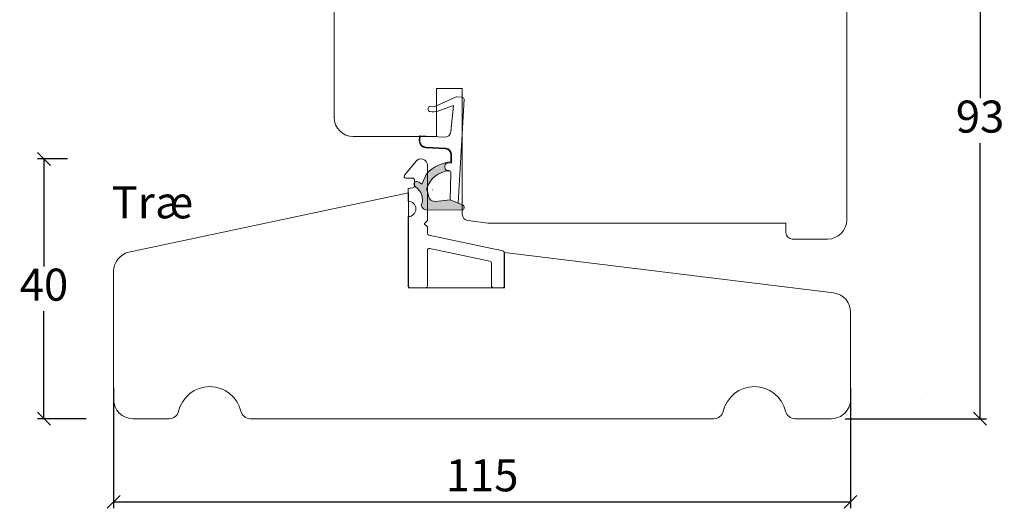
# Model space of a CAD drawing. Units: millimetres. Extents: x 1932 to 4269, y 884 to 2174.
# Drawn here: x 2406 to 2560, y 1271 to 1348 of the extents above; entities that cross this region are included whole.
import ezdxf

# ---------------------------------------------------------------- set-up
doc = ezdxf.new("R2010")
doc.units = ezdxf.units.MM
doc.styles.get("Standard").update_dxf_attribs({"font": 'txt.shx', "height": 5})
doc.dimstyles.new('ISO-25', dxfattribs={"dimtxt": 2, "dimasz": 2, "dimexe": 1, "dimexo": 5, "dimgap": 1, "dimtad": 1, "dimtih": 1, "dimtoh": 1, "dimdec": 1, "dimtxsty": 'Standard', "dimblk": 'OBLIQUE', "dimcen": 5, "dimclrd": 1, "dimclre": 1, "dimadec": 0, "dimazin": 0, "dimtfac": 1, "dimtdec": 1, "dimtmove": 1, "dimatfit": 3, "dimldrblk": 'OBLIQUE', "dimfxl": 1.25, "dimarcsym": 0})

# ---------------------------------------------------------------- blocks, each defined once
blk = doc.blocks.new('_Oblique')
at = {"color": 0, "lineweight": -2}
blk.add_line((-0.5, -0.5), (0.5, 0.5), dxfattribs=at)
blk = doc.blocks.new('*D1157')
at = {"color": 1, "lineweight": -2, "transparency": 16777216}
for p, q in [((2420.751864508244, 1290.075344898564), (2420.751864508244, 1271.286917396407)), ((2535.751864508241, 1290.075344898562), (2535.751864508241, 1271.286917396407)), ((2420.751864508244, 1272.286917396407), (2535.751864508241, 1272.286917396407))]:
    blk.add_line(p, q, dxfattribs=at)
at = {"layer": 'Defpoints', "color": 0, "lineweight": 9, "transparency": 16777216}
for p in [(2420.751864508244, 1295.075344898564), (2535.751864508241, 1295.075344898562), (2535.751864508241, 1272.286917396407)]:
    blk.add_point(p, dxfattribs=at)
at = {"color": 1, "lineweight": -2, "transparency": 16777216, "xscale": 2, "yscale": 2, "zscale": 2, "rotation": 180}
blk.add_blockref('_Oblique', (2420.751864508244, 1272.286917396407), dxfattribs=at)
at = {"color": 1, "lineweight": -2, "transparency": 16777216, "xscale": 2, "yscale": 2, "zscale": 2}
blk.add_blockref('_Oblique', (2535.751864508241, 1272.286917396407), dxfattribs=at)
at = {"color": 0, "lineweight": 9, "transparency": 16777216, "insert": (2478.251864508243, 1275.786917396407), "char_height": 5, "attachment_point": 5}
blk.add_mtext('115', dxfattribs=at)
blk = doc.blocks.new('*D1158')
at = {"color": 1, "lineweight": -2, "transparency": 16777216}
for p, q in [((2539.198119909914, 1378.277799910904), (2556.962719453295, 1378.277799910904)), ((2555.962719453295, 1378.277799910904), (2555.962719453295, 1335.276562286174)), ((2555.962719453295, 1285.275324661445), (2555.962719453295, 1328.276562286174)), ((2534.916306789799, 1285.275324661445), (2556.962719453295, 1285.275324661445))]:
    blk.add_line(p, q, dxfattribs=at)
at = {"layer": 'Defpoints', "color": 0, "lineweight": 9, "transparency": 16777216}
for p in [(2534.198119909914, 1378.277799910904), (2529.916306789799, 1285.275324661445), (2555.962719453295, 1285.275324661445)]:
    blk.add_point(p, dxfattribs=at)
at = {"color": 1, "lineweight": -2, "transparency": 16777216, "xscale": 2, "yscale": 2, "zscale": 2}
for p, rotation in [((2555.962719453295, 1378.277799910904), 90), ((2555.962719453295, 1285.275324661445), 270)]:
    blk.add_blockref('_Oblique', p, dxfattribs=dict(at, rotation=rotation))
at = {"color": 0, "lineweight": 9, "transparency": 16777216, "insert": (2555.962719453295, 1331.776562286173), "char_height": 5, "attachment_point": 5}
blk.add_mtext('93', dxfattribs=at)
blk = doc.blocks.new('*D1159')
at = {"color": 1, "lineweight": -2, "transparency": 16777216}
for p, q in [((2413.573849207901, 1325.812628414648), (2408.876983630074, 1325.812628414648)), ((2409.876983630074, 1325.812628414648), (2409.876983630074, 1309.043976538046)), ((2409.876983630074, 1285.275324661445), (2409.876983630074, 1302.043976538046)), ((2416.468934011333, 1285.275324661445), (2408.876983630074, 1285.275324661445))]:
    blk.add_line(p, q, dxfattribs=at)
at = {"layer": 'Defpoints', "color": 0, "lineweight": 9, "transparency": 16777216}
for p in [(2418.573849207901, 1325.812628414648), (2409.876983630074, 1285.275324661445), (2421.468934011333, 1285.275324661445)]:
    blk.add_point(p, dxfattribs=at)
at = {"color": 1, "lineweight": -2, "transparency": 16777216, "xscale": 2, "yscale": 2, "zscale": 2}
for p, rotation in [((2409.876983630074, 1325.812628414648), 90), ((2409.876983630074, 1285.275324661445), 270)]:
    blk.add_blockref('_Oblique', p, dxfattribs=dict(at, rotation=rotation))
at = {"color": 0, "lineweight": 9, "transparency": 16777216, "insert": (2409.876983630074, 1305.543976538045), "char_height": 5, "attachment_point": 5}
blk.add_mtext('40', dxfattribs=at)
blk = doc.blocks.new('A$C0AF047EA')
at = {"lineweight": 9}
h = blk.add_hatch(color=256, dxfattribs=at)
h.set_gradient(color1=(122, 175, 223), color2=(122, 175, 223), name='INVHEMISPHERICAL')
h.paths.add_polyline_path([(11.32859725869093, 17.24996158246449, 0.3937680234751278), (11.04967182598148, 17.54922043799525), (5.665206682138887, 17.92840812418171, 0.3545442253219425), (4.633415944021635, 17.20553591068528, -0.3596101337296012), (3.541968493034801, 14.38049756801183, 0.4060173848986504), (3.344139062169234, 13.71204175395587, 0.2981926167352509), (3.874717253046128, 13.57622434982341, 0.06792987403732788), (4.529008551834522, 13.90418864538697), (5.038814044001811, 12.59803364986192, 0.1274382333149269), (5.26051306901536, 12.14807952640467, 0.1753467174547604), (8.824554967031872, 10.14363280304724), (8.797203638655901, 9.076930996387546, -0.4067249021750503), (7.897499350837279, 8.200000337100846), (4.828597258690479, 8.200000337100391, 0.4142135623728614), (3.72859725869057, 7.100000337100937), (3.728597258690115, 6.400000337101574), (3.828597258690024, 6.400000337101574), (3.828597258690479, 7.100000337100937, -0.4142135623729046), (4.828597258690479, 8.100000337100482), (7.897499350837279, 8.100000337100482, 0.4067249021750809), (8.897170781746809, 9.074367736307977), (8.930200372375111, 10.36252177080632), (8.44285654665373, 10.36252177080632, -0.4217420882414298), (7.943020831199192, 10.87533807120235), (7.947461444951387, 11.0485220075434, -0.4067249021753473), (8.447297160405924, 11.53570570714737), (8.634087029193324, 11.53570570714737, 0.08709322901954752), (8.736250413659945, 11.55363719973411, -0.3174375648775681), (5.275113534703905, 14.67142251527048, 0.1037712740545877), (5.672366918526222, 15.70922953762874, -0.3990020041813256), (6.816966809585665, 16.47441696393571), (9.076967906952177, 16.08645561930143), (11.12858043938786, 16.81167294112765, 0.3178536132064898), (11.32859725869093, 17.09452159956163)])
for p, q in [((8.933918096669913, 11.82563937832856), (9.076967906952177, 16.08645561930143)), ((10.32859725869093, 16.52888969105561), (10.32859725869048, 0.3000003371007551)), ((7.574374228712713, 6.400000337100664), (3.828597258690024, 6.400000337101119)), ((8.764583863092867, 1.365619443181913), (8.573277403082557, 5.446823923399279)), ((4.828597258690479, 2.215975901493039), (4.828597258690479, 2.02067049848938)), ((5.734117651287761, 1.720670498489199), (5.128597258690661, 1.720670498489199)), ((5.734117651287761, 1.720670498489199), (8.999800710183536, 0.03347025725088315)), ((8.764583863092412, 1.365619443181913), (6.367517525296989, 2.381850050869616)), ((10.0285972586903, 3.371005732333288e-07), (9.137502258959103, 3.371005732333288e-07))]:
    blk.add_line(p, q, dxfattribs=at)
blk.add_lwpolyline([(8.634087029193324, 11.53570570714737), (8.447297160405924, 11.53570570714737, 0.4067249021750954), (7.947461444951387, 11.04852200754385), (7.943020831199192, 10.8753380712028, 0.421742088241694), (8.44285654665373, 10.36252177080632), (8.930200372375111, 10.36252177080632), (8.897170781746809, 9.074367736307977, -0.4067249021751017), (7.897499350837279, 8.100000337100482), (4.828597258690479, 8.100000337100482, 0.414213562373095), (3.828597258690479, 7.100000337100482), (3.828597258690024, 6.400000337101574), (3.728597258690115, 6.400000337101574), (3.72859725869057, 7.100000337100482, -0.4142135623730466), (4.828597258690479, 8.200000337100391), (7.897499350837279, 8.200000337100846, 0.4067249021749592), (8.797203638655901, 9.076930996387091), (8.824554967031872, 10.14363280304724, -0.1753467174537356), (5.260513069030821, 12.14807952638648, -0.1274382333209987), (5.038814044001811, 12.59803364986192), (4.529008551834522, 13.90418864538697, -0.06792987403174788), (3.874717253102972, 13.57622434984296, -0.2981926167679792), (3.344139062169234, 13.71204175395587, -0.4060173849038985), (3.541968493042532, 14.38049756801638, 0.3596101337285318), (4.633415944021635, 17.20553591068528, -0.3545442253217905), (5.665206682138432, 17.92840812418171), (11.04967182598148, 17.54922043799525, -0.3937680234751424), (11.32859725869093, 17.24996158246449), (11.32859725869093, 17.09452159956118, -0.3178536132064563), (11.12858043938786, 16.81167294112765), (9.076967906952177, 16.08645561930143), (6.81696680958612, 16.47441696393571, 0.3990020041813872), (5.672366918526222, 15.70922953762874, -0.1037712740545895), (5.275113534703905, 14.67142251527048, 0.3174375648775508), (8.73625041365949, 11.55363719973411)], format="xyb", dxfattribs=at)
for centre, radius, start, end in [((6.018018818725068, 12.80090801778397), 1, 191.7050947919161, 220.7551990323405), ((8.634087029193324, 11.83570570714755), 0.3, 270, 358.0771118665306), ((7.574374228712713, 5.400000337100664), 1, 2.683775159470611, 90), ((5.128597258690661, 2.215975901493039), 0.3, 98.87430827647535, 180), ((5.128597258690661, 2.02067049848938), 0.3, 180, 270), ((5.475669020395344, -0.006898750150867272), 2.549806775046317, 69.5266899599643, 98.87430827650108), ((9.137502258959103, 0.3000003371007551), 0.3, 242.6770689248809, 270), ((10.0285972586903, 0.3000003371007551), 0.3, 270, 0)]:
    blk.add_arc(centre, radius, start, end, dxfattribs=at)

msp = doc.modelspace()

# ---------------------------------------------------------------- linework, layer by layer
at = {"lineweight": 0}
for q in [(2470.541839786396, 1320.982042597591), (2470.541839786396, 1320.98204259759)]:
    msp.add_line((2470.537053778735, 1320.981025300258), q, dxfattribs=at)
at = {"lineweight": 9}
msp.add_line((2547.783974390326, 1289.323440038629), (2547.783974390326, 1289.323440038629), dxfattribs=at)
for points in [[(2535.158087562754, 1351.550908353071, 0.3788661086953291), (2532.523695592969, 1354.528546807995), (2469.158087562754, 1362.308865166337), (2469.158087562754, 1377.073968009802, 0.4769755326982444), (2467.950175871936, 1378.052115610536), (2457.534352490301, 1375.838164005574, 0.3541185725307043), (2455.158087562754, 1372.903721203372), (2455.158087562754, 1345.219998969962), (2455.158087562754, 1341.33680572937), (2455.158087562754, 1332.308865166337, 0.414213562373095), (2458.158087562754, 1329.308865166337), (2471.158087562754, 1329.308865166337), (2471.158087562754, 1336.808865166337), (2475.158087562754, 1336.808865166337), (2475.158087562754, 1317.17438505118, 0.372660150919358), (2476.014658490435, 1316.18472445218), (2479.183143813191, 1315.808865166337), (2525.658087562754, 1315.808865166337), (2525.658087562754, 1314.308865166337, 0.414213562373095), (2526.658087562754, 1313.308865166337), (2532.158087562754, 1313.308865166337, 0.414213562373095), (2535.158087562754, 1316.308865166337), (2535.158087562754, 1341.336805729371), (2535.158087562754, 1345.219998969962)], [(2466.75186450824, 1305.695863767828), (2466.751864508241, 1320.511911046082), (2423.12812943579, 1311.239399911877, 0.354118572530746), (2420.751864508242, 1308.304957109676), (2420.751864508243, 1288.275324661445, 0.4142135623731171), (2423.751864508245, 1285.275324661444), (2429.431638430681, 1285.275324661444, 0.3475404855924297), (2430.891151196913, 1286.429170815291, -0.7905694150418612), (2440.621236305124, 1286.429170815289, 0.3475404855921402), (2442.080749071354, 1285.275324661444), (2476.756193751017, 1285.275324661444), (2480.756193751017, 1285.275324661444), (2514.43163843068, 1285.275324661444, 0.347540485592313), (2515.891151196912, 1286.429170815291, -0.79056941504188), (2525.621236305122, 1286.429170815289, 0.3475404855922493), (2527.080749071354, 1285.275324661444), (2532.751864508242, 1285.275324661444, 0.4142135623730953), (2535.751864508241, 1288.275324661444), (2535.751864508241, 1301.916902481087, 0.3788661086952427), (2533.117472538458, 1304.894540936011), (2481.751864508241, 1311.201444563513), (2481.751864508241, 1305.695863767827)]]:
    msp.add_lwpolyline(points, format="xyb", close=True, dxfattribs=at)
at = {"color": 1, "lineweight": 9}
msp.add_lwpolyline([(2467.90190029831, 1325.393736995764, -0.7296901742283949), (2469.71572633436, 1324.812628414647), (2469.71572633436, 1316.212628414647), (2469.21572633436, 1315.712628414647), (2469.71572633436, 1315.212628414647), (2469.71572633436, 1314.206242364646, 0.3541185725306387), (2469.953352827115, 1313.912798084426), (2481.478099841606, 1311.463137484908, -0.3541185725306386), (2481.71572633436, 1311.169693204688), (2481.71572633436, 1306.012628414647, -0.414213562373095), (2481.41572633436, 1305.712628414647), (2480.015726334361, 1305.712628414647, -0.414213562373095), (2479.715726334361, 1306.012628414647), (2479.71572633436, 1309.550125138298, 0.3541185725310558), (2479.478099841605, 1309.843569418518), (2470.078099841606, 1311.841601098217, 0.4769755326992419), (2469.71572633436, 1311.548156817997), (2469.715726334361, 1306.012628414648, -0.414213562373095), (2469.415726334361, 1305.712628414648), (2467.01572633436, 1305.712628414647, -0.414213562373539), (2466.71572633436, 1306.012628414647), (2466.71572633436, 1316.812628414648, 0.9999999999999999), (2466.71572633436, 1319.212628414647), (2466.71572633436, 1321.212628414647), (2467.452287137382, 1321.303066709425, 0.3788661086949275), (2467.71572633436, 1321.600830554917), (2467.71572633436, 1322.512628414647, 0.414213562373095), (2467.41572633436, 1322.812628414647), (2466.362971406723, 1322.812628414648, -0.6386925796026615), (2466.134049970261, 1323.306522653675), (2468.008619553174, 1325.519735195834)], format="xyb", dxfattribs=at)

# ---------------------------------------------------------------- block references
at = {"lineweight": 9, "xscale": -1, "rotation": 176.6737144617657}
msp.add_blockref('A$C0AF047EA', (2465.142874171263, 1336.021196510116), dxfattribs=at)

# ---------------------------------------------------------------- texts
at = {"lineweight": 9, "insert": (2420.43713713428, 1321.540381245162), "char_height": 5, "attachment_point": 1}
msp.add_mtext_dynamic_manual_height_columns('Træ', width=38.73077728850799, gutter_width=25, heights=[12.62828748963417], dxfattribs=at)

# ---------------------------------------------------------------- dimensions: what is measured, and where the dimension line sits
at = {"lineweight": 9}
dim = msp.add_linear_dim(base=(2555.962719453295, 1285.275324661445), p1=(2534.198119909913, 1378.277799910903), p2=(2529.916306789798, 1285.275324661444), angle=90, dimstyle='ISO-25', dxfattribs=at)
dim.commit()
dim.dimension.update_dxf_attribs({"geometry": '*D1158', "text_midpoint": (2555.962719453295, 1331.776562286173)})
dim = msp.add_linear_dim(base=(2409.876983630074, 1285.275324661445), p1=(2418.5738492079, 1325.812628414647), p2=(2421.468934011332, 1285.275324661444), angle=90, text='40', dimstyle='ISO-25', dxfattribs=at)
dim.commit()
dim.dimension.update_dxf_attribs({"geometry": '*D1159', "text_midpoint": (2409.876983630074, 1305.543976538045)})
dim = msp.add_linear_dim(base=(2535.751864508241, 1272.286917396407), p1=(2420.751864508244, 1295.075344898564), p2=(2535.751864508241, 1295.075344898562), dimstyle='ISO-25', dxfattribs=at)
dim.commit()
dim.dimension.update_dxf_attribs({"geometry": '*D1157', "text_midpoint": (2478.251864508243, 1275.786917396407)})

doc.saveas('drawing.dxf')
